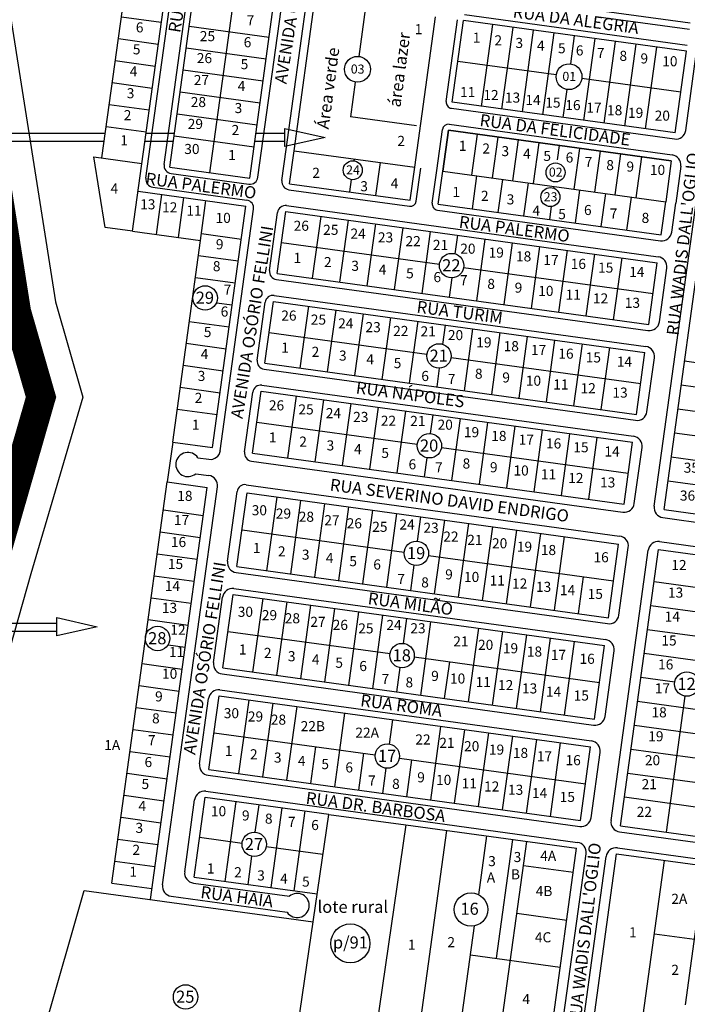
# Model space of a CAD drawing. Extents: x -13412 to -7239, y -487 to 4194.
# Drawn here: x -12558 to -12227, y 2147 to 2636 of the extents above; entities that cross this region are included whole.
import ezdxf
from ezdxf.enums import TextEntityAlignment as Align

# ---------------------------------------------------------------- set-up
doc = ezdxf.new("R2010")
doc.units = 0
doc.linetypes.add('CENTER', pattern=[50.8, 31.75, -6.35, 6.35, -6.35])
for name, color, linetype in [('001pena01cor007', 30, 'CONTINUOUS'), ('2', 2, 'CONTINUOUS'), ('3', 3, 'CONTINUOUS'), ('LOCAL_LOTEAM', 1, 'CONTINUOUS'), ('LOTES', 1, 'CONTINUOUS'), ('PASSEIO', 170, 'CONTINUOUS'), ('RIO', 172, 'CONTINUOUS'), ('RIO_ALEGRIA', 172, 'CONTINUOUS'), ('TEXTO', 2, 'CONTINUOUS')]:
    doc.layers.add(name, color=color, linetype=linetype)
doc.styles.add('NORMAL', font='Arial')
doc.styles.get("Standard").update_dxf_attribs({"font": 'arial.ttf'})

msp = doc.modelspace()

# ---------------------------------------------------------------- linework, layer by layer
at = {"layer": '001pena01cor007', "linetype": 'CENTER', "const_width": 14.52}
msp.add_lwpolyline([(-12708.18, 3331.69), (-12664.7, 3217.93), (-12636.53, 3167.41), (-12628.49, 3126.57), (-12614.82, 2839.56), (-12559.98, 2490.89), (-12547.79, 2448.58), (-12621.35, 2192.53), (-12587.68, 2171.12), (-12600.23, 2126.93), (-12550.76, 2049.31)], dxfattribs=at)
at = {"layer": '2'}
for centre, radius in [((-12390.85, 2611.3, -382), 6.42), ((-12285.9, 2607.64), 6.42), ((-12393.18, 2561.22), 4.71), ((-12292.6, 2560.1), 4.71), ((-12295.15, 2547.89), 4.71)]:
    msp.add_circle(centre, radius, dxfattribs=at)
at = {"layer": '3'}
for p, q in [((-12422.21, 2570.88), (-12391.33, 2795.26)), ((-12517.58, 2567.34), (-12493.79, 2740.22)), ((-12502.4, 2530.93), (-12473.98, 2737.5)), ((-12483.9, 2562.7), (-12460.11, 2735.59)), ((-12444.27, 2557.25), (-12420.48, 2730.13)), ((-12225.74, 2634.19), (-12272.06, 2640.56)), ((-12362.39, 2562.65), (-12352.1, 2637.44)), ((-12343.82, 2594.92), (-12338.23, 2635.54)), ((-12227.65, 2620.32), (-12338.23, 2635.54)), ((-12233.24, 2579.7), (-12227.65, 2620.32)), ((-12238.78, 2392.7), (-12208.65, 2611.64)), ((-12233.24, 2579.7), (-12343.82, 2594.92)), ((-12345.73, 2581.05), (-12348.53, 2560.74)), ((-12348.53, 2560.74), (-12345.73, 2581.05)), ((-12235.15, 2565.83), (-12345.73, 2581.05)), ((-12345.73, 2581.05), (-12235.15, 2565.83)), ((-12521.54, 2567.88), (-12497.77, 2564.61)), ((-12516.03, 2532.8), (-12521.54, 2567.88)), ((-12424.46, 2554.52), (-12422.21, 2570.88)), ((-12422.21, 2570.88), (-12362.39, 2562.65)), ((-12483.9, 2562.7), (-12444.27, 2557.25)), ((-12364.65, 2546.29), (-12362.39, 2562.65)), ((-12235.15, 2565.83), (-12237.94, 2545.52)), ((-12350.78, 2544.39), (-12348.53, 2560.74)), ((-12348.53, 2560.74), (-12237.94, 2545.52)), ((-12424.46, 2554.52), (-12364.65, 2546.29)), ((-12499.67, 2550.74), (-12446.18, 2543.38)), ((-12462.67, 2423.51), (-12446.18, 2543.38)), ((-12350.78, 2544.39), (-12240.19, 2529.17)), ((-12240.19, 2529.17), (-12237.94, 2545.52)), ((-12430.59, 2509.94), (-12426.37, 2540.65)), ((-12426.37, 2540.65), (-12242.1, 2515.3)), ((-12502.4, 2530.93), (-12468.72, 2526.29)), ((-12482.49, 2426.24), (-12468.72, 2526.29)), ((-12246.33, 2484.59), (-12242.1, 2515.3)), ((-12430.59, 2509.94), (-12246.33, 2484.59)), ((-12436.73, 2465.36), (-12432.5, 2496.07)), ((-12432.5, 2496.07), (-12248.24, 2470.72)), ((-12252.46, 2440.01), (-12248.24, 2470.72)), ((-12436.73, 2465.36), (-12252.46, 2440.01)), ((-12442.86, 2420.78), (-12438.63, 2451.49)), ((-12438.63, 2451.49), (-12254.37, 2426.14)), ((-12482.49, 2426.24), (-12485.21, 2406.42)), ((-12482.49, 2426.24), (-12462.67, 2423.51)), ((-12258.6, 2395.43), (-12254.37, 2426.14)), ((-12442.86, 2420.78), (-12258.6, 2395.43)), ((-12512.61, 2207.3), (-12485.21, 2406.42)), ((-12485.21, 2406.42), (-12465.4, 2403.7)), ((-12493.55, 2199.12), (-12465.4, 2403.7)), ((-12450.62, 2364.41), (-12445.59, 2400.97)), ((-12445.59, 2400.97), (-12261.32, 2375.62)), ((-12238.78, 2392.7), (-12193.18, 2386.43)), ((-12266.35, 2339.06), (-12261.32, 2375.62)), ((-12260.38, 2235.68), (-12241.5, 2372.89)), ((-12241.5, 2372.89), (-12195.91, 2366.61)), ((-12450.62, 2364.41), (-12266.35, 2339.06)), ((-12457.54, 2314.09), (-12452.52, 2350.55)), ((-12452.52, 2350.55), (-12268.26, 2325.19)), ((-12273.28, 2288.73), (-12268.26, 2325.19)), ((-12457.54, 2314.09), (-12273.28, 2288.73)), ((-12464.47, 2263.76), (-12459.45, 2300.22)), ((-12459.45, 2300.22), (-12275.19, 2274.86)), ((-12280.2, 2238.41), (-12275.19, 2274.86)), ((-12464.47, 2263.76), (-12280.2, 2238.41)), ((-12471.83, 2210.27), (-12466.37, 2249.89)), ((-12466.37, 2249.89), (-12405.05, 2241.46)), ((-12425.82, 2099.01), (-12405.06, 2241.42)), ((-12405.06, 2241.42), (-12366.89, 2236.24)), ((-12366.89, 2236.24), (-12385.29, 2108.82)), ((-12366.9, 2236.21), (-12282.11, 2224.54)), ((-12260.38, 2235.68), (-12214.79, 2229.41)), ((-12295.03, 2130.66), (-12282.11, 2224.54)), ((-12274.14, 2135.72), (-12262.29, 2221.81)), ((-12262.29, 2221.81), (-12095.84, 2198.91)), ((-12471.83, 2210.27), (-12410.83, 2201.87)), ((-12512.61, 2207.3), (-12492.8, 2204.57)), ((-12545.99, 2134.87), (-12526.46, 2203.65)), ((-12526.46, 2203.65), (-12412.84, 2188.02))]:
    msp.add_line(p, q, dxfattribs=at)
at = {"layer": 'LOCAL_LOTEAM'}
for p, q in [((-12426.86, 2581.99), (-12406.86, 2577.49)), ((-12426.86, 2572.99), (-12426.86, 2581.99)), ((-12515.91, 2579.44), (-12705.94, 2579.44)), ((-12481.59, 2579.44), (-12495.73, 2579.44)), ((-12426.86, 2579.44), (-12441.22, 2579.44)), ((-12406.86, 2577.49), (-12426.86, 2572.99)), ((-12516.46, 2575.44), (-12705.94, 2575.44)), ((-12482.14, 2575.44), (-12496.28, 2575.44)), ((-12426.86, 2575.44), (-12441.77, 2575.44)), ((-12540, 2339.07), (-12520, 2334.57)), ((-12540, 2330.07), (-12540, 2339.07)), ((-12540, 2336.16), (-12728.99, 2336.16)), ((-12540, 2332.16), (-12728.99, 2332.16)), ((-12520, 2334.57), (-12540, 2330.07))]:
    msp.add_line(p, q, dxfattribs=at)
at = {"layer": 'LOTES'}
for p, q in [((-12464.08, 2559.98), (-12452.21, 2646.28)), ((-12386.78, 2642.21), (-12390.15, 2617.68)), ((-12507.93, 2637.43), (-12488.12, 2634.71)), ((-12474.25, 2632.8), (-12434.62, 2627.35)), ((-12329.33, 2592.92), (-12323.75, 2633.54)), ((-12319.18, 2591.53), (-12313.59, 2632.14)), ((-12309.03, 2590.13), (-12303.44, 2630.75)), ((-12509.43, 2626.54), (-12489.62, 2623.81)), ((-12298.87, 2588.73), (-12293.28, 2629.35)), ((-12285.05, 2614), (-12283.13, 2627.95)), ((-12278.56, 2585.94), (-12272.97, 2626.56)), ((-12268.41, 2584.54), (-12262.82, 2625.16)), ((-12475.75, 2621.9), (-12436.12, 2616.45)), ((-12258.25, 2583.14), (-12252.66, 2623.76)), ((-12242.51, 2622.36), (-12248.1, 2581.75)), ((-12510.93, 2615.64), (-12491.12, 2612.91)), ((-12477.25, 2611), (-12437.62, 2605.55)), ((-12292.26, 2608.52), (-12341.03, 2615.23)), ((-12230.44, 2600.01), (-12279.54, 2606.77)), ((-12512.43, 2604.74), (-12492.62, 2602.02)), ((-12391.9, 2604.97), (-12394.27, 2587.73)), ((-12288.72, 2587.34), (-12286.8, 2601.29)), ((-12478.75, 2600.11), (-12439.12, 2594.65)), ((-12513.93, 2593.84), (-12494.12, 2591.12)), ((-12480.25, 2589.21), (-12440.62, 2583.76)), ((-12361.51, 2583.22), (-12394.27, 2587.73)), ((-12515.43, 2582.95), (-12495.62, 2580.22)), ((-12481.75, 2578.31), (-12442.12, 2572.86)), ((-12334.04, 2558.75), (-12331.24, 2579.06)), ((-12323.88, 2557.35), (-12321.09, 2577.66)), ((-12313.73, 2555.95), (-12310.93, 2576.26)), ((-12303.57, 2554.56), (-12300.78, 2574.86)), ((-12291.59, 2566.43), (-12290.63, 2573.47)), ((-12283.27, 2551.76), (-12280.47, 2572.07)), ((-12392.43, 2565.87), (-12392.3, 2566.76)), ((-12273.11, 2550.36), (-12270.32, 2570.67)), ((-12262.96, 2548.97), (-12260.16, 2569.27)), ((-12250.01, 2567.88), (-12252.8, 2547.57)), ((-12381.67, 2548.64), (-12379.42, 2564.99)), ((-12333.83, 2542.05), (-12331.58, 2558.41)), ((-12321.05, 2540.29), (-12318.8, 2556.65)), ((-12394.55, 2550.41), (-12393.71, 2556.53)), ((-12308.27, 2538.54), (-12306.02, 2554.89)), ((-12293.36, 2552.26), (-12293.24, 2553.13)), ((-12490.51, 2529.29), (-12487.79, 2549.11)), ((-12479.62, 2527.79), (-12476.89, 2547.61)), ((-12282.71, 2535.02), (-12280.46, 2551.37)), ((-12269.93, 2533.26), (-12267.68, 2549.62)), ((-12257.15, 2531.5), (-12254.9, 2547.86)), ((-12468.72, 2526.29), (-12465.99, 2546.11)), ((-12295.49, 2536.78), (-12294.6, 2543.21)), ((-12413.11, 2507.54), (-12408.88, 2538.25)), ((-12502.4, 2530.93), (-12516.03, 2532.8)), ((-12399.53, 2505.67), (-12395.31, 2536.38)), ((-12385.96, 2503.8), (-12381.74, 2534.51)), ((-12372.39, 2501.94), (-12368.16, 2532.65)), ((-12468.24, 2529.76), (-12448.43, 2527.03)), ((-12358.82, 2500.07), (-12354.59, 2530.78)), ((-12342.29, 2519.65), (-12341.02, 2528.91)), ((-12428.48, 2525.3), (-12350.16, 2514.52)), ((-12331.67, 2496.33), (-12327.45, 2527.04)), ((-12318.1, 2494.46), (-12313.88, 2525.18)), ((-12304.53, 2492.6), (-12300.3, 2523.31)), ((-12469.74, 2518.86), (-12449.93, 2516.14)), ((-12290.96, 2490.73), (-12286.73, 2521.44)), ((-12277.38, 2488.86), (-12273.16, 2519.57)), ((-12263.81, 2486.99), (-12259.59, 2517.71)), ((-12338.16, 2512.87), (-12244.21, 2499.94)), ((-12471.24, 2507.97), (-12451.43, 2505.24)), ((-12345.25, 2498.2), (-12343.92, 2507.83)), ((-12472.74, 2497.07), (-12472.39, 2497.02)), ((-12460.81, 2495.43), (-12452.93, 2494.34)), ((-12419.24, 2462.96), (-12415.01, 2493.67)), ((-12405.67, 2461.09), (-12401.44, 2491.8)), ((-12392.1, 2459.22), (-12387.87, 2489.93)), ((-12474.24, 2486.17), (-12454.43, 2483.45)), ((-12378.52, 2457.36), (-12374.3, 2488.07)), ((-12364.95, 2455.49), (-12360.73, 2486.2)), ((-12348.47, 2474.76), (-12347.15, 2484.33)), ((-12434.61, 2480.72), (-12356.37, 2469.95)), ((-12337.81, 2451.75), (-12333.58, 2482.46)), ((-12324.24, 2449.88), (-12320.01, 2480.6)), ((-12310.66, 2448.02), (-12306.44, 2478.73)), ((-12475.74, 2475.27), (-12455.92, 2472.55)), ((-12297.09, 2446.15), (-12292.87, 2476.86)), ((-12283.52, 2444.28), (-12279.29, 2474.99)), ((-12269.95, 2442.41), (-12265.72, 2473.13)), ((-12477.24, 2464.38), (-12457.42, 2461.65)), ((-12344.37, 2468.3), (-12250.35, 2455.36)), ((-12228.62, 2466.51), (-12183.03, 2460.23)), ((-12351.38, 2453.62), (-12350.09, 2462.96)), ((-12230.26, 2454.62), (-12184.66, 2448.34)), ((-12478.74, 2453.48), (-12458.92, 2450.75)), ((-12425.37, 2418.38), (-12421.15, 2449.09)), ((-12411.8, 2416.51), (-12407.58, 2447.22)), ((-12398.23, 2414.64), (-12394, 2445.35)), ((-12480.24, 2442.58), (-12460.42, 2439.86)), ((-12384.66, 2412.78), (-12380.43, 2443.49)), ((-12371.09, 2410.91), (-12366.86, 2441.62)), ((-12354.57, 2430.44), (-12353.29, 2439.75)), ((-12231.89, 2442.73), (-12186.3, 2436.46)), ((-12440.75, 2436.14), (-12361.16, 2425.19)), ((-12343.94, 2407.17), (-12339.72, 2437.88)), ((-12330.37, 2405.3), (-12326.14, 2436.02)), ((-12316.8, 2403.44), (-12312.57, 2434.15)), ((-12303.23, 2401.57), (-12299, 2432.28)), ((-12289.65, 2399.7), (-12285.43, 2430.41)), ((-12233.53, 2430.84), (-12187.94, 2424.57)), ((-12276.08, 2397.83), (-12271.86, 2428.55)), ((-12349.16, 2423.54), (-12256.48, 2410.78)), ((-12357.51, 2409.04), (-12356.22, 2418.45)), ((-12235.16, 2418.95), (-12189.57, 2412.68)), ((-12236.8, 2407.07), (-12191.21, 2400.79)), ((-12435.76, 2362.37), (-12430.73, 2398.93)), ((-12423.87, 2360.73), (-12418.84, 2397.29)), ((-12411.98, 2359.1), (-12406.95, 2395.65)), ((-12487.12, 2392.55), (-12467.31, 2389.83)), ((-12400.09, 2357.46), (-12395.06, 2394.02)), ((-12388.2, 2355.83), (-12383.17, 2392.38)), ((-12376.32, 2354.19), (-12371.29, 2390.75)), ((-12361.06, 2377.05), (-12359.4, 2389.11)), ((-12352.54, 2350.92), (-12347.51, 2387.48)), ((-12340.65, 2349.28), (-12335.62, 2385.84)), ((-12488.62, 2381.66), (-12468.81, 2378.93)), ((-12448.1, 2382.69), (-12367.64, 2371.62)), ((-12328.76, 2347.65), (-12323.73, 2384.2)), ((-12316.88, 2346.01), (-12311.85, 2382.57)), ((-12304.99, 2344.38), (-12299.96, 2380.93)), ((-12293.1, 2342.74), (-12288.07, 2379.3)), ((-12490.12, 2370.76), (-12470.31, 2368.03)), ((-12355.65, 2369.97), (-12263.84, 2357.34)), ((-12364.43, 2352.56), (-12362.71, 2365.06)), ((-12491.62, 2359.86), (-12471.81, 2357.14)), ((-12281.21, 2341.1), (-12278.7, 2359.38)), ((-12243.68, 2357.04), (-12198.09, 2350.76)), ((-12493.12, 2348.96), (-12473.31, 2346.24)), ((-12442.69, 2311.95), (-12437.66, 2348.5)), ((-12430.81, 2310.31), (-12425.78, 2346.86)), ((-12418.92, 2308.67), (-12413.89, 2345.23)), ((-12407.03, 2307.04), (-12402, 2343.59)), ((-12395.14, 2305.4), (-12390.11, 2341.96)), ((-12245.32, 2345.15), (-12199.73, 2338.88)), ((-12494.62, 2338.07), (-12474.8, 2335.34)), ((-12383.25, 2303.77), (-12378.22, 2340.32)), ((-12368.05, 2326.27), (-12366.34, 2338.69)), ((-12359.48, 2300.49), (-12354.45, 2337.05)), ((-12455.04, 2332.27), (-12374.68, 2321.21)), ((-12335.7, 2297.22), (-12330.67, 2333.78)), ((-12323.81, 2295.59), (-12318.78, 2332.14)), ((-12246.95, 2333.26), (-12201.36, 2326.99)), ((-12496.12, 2327.17), (-12495.83, 2327.13)), ((-12311.93, 2293.95), (-12306.9, 2330.51)), ((-12300.04, 2292.32), (-12295.01, 2328.87)), ((-12288.15, 2290.68), (-12283.12, 2327.24)), ((-12484.79, 2325.61), (-12476.3, 2324.44)), ((-12362.68, 2319.56), (-12270.78, 2306.91)), ((-12347.59, 2298.86), (-12345.08, 2317.14)), ((-12248.59, 2321.37), (-12203, 2315.1)), ((-12497.62, 2316.27), (-12477.8, 2313.55)), ((-12371.37, 2302.13), (-12369.7, 2314.27)), ((-12250.23, 2309.49), (-12233.41, 2307.17)), ((-12499.12, 2305.38), (-12479.3, 2302.65)), ((-12449.62, 2261.62), (-12444.59, 2298.17)), ((-12251.86, 2297.6), (-12206.27, 2291.32)), ((-12237.57, 2232.54), (-12228.28, 2300.09)), ((-12500.62, 2294.48), (-12480.8, 2291.75)), ((-12437.73, 2259.98), (-12432.7, 2296.54)), ((-12425.84, 2258.35), (-12420.81, 2294.9)), ((-12399.55, 2273.35), (-12397.04, 2291.63)), ((-12374.92, 2276.31), (-12373.26, 2288.36)), ((-12502.12, 2283.58), (-12482.3, 2280.85)), ((-12354.52, 2248.53), (-12349.49, 2285.09)), ((-12342.63, 2246.9), (-12337.6, 2283.45)), ((-12253.5, 2285.71), (-12207.91, 2279.44)), ((-12461.96, 2281.94), (-12382.04, 2270.94)), ((-12330.74, 2245.26), (-12325.71, 2281.82)), ((-12318.85, 2243.63), (-12313.82, 2280.18)), ((-12306.96, 2241.99), (-12301.93, 2278.55)), ((-12413.96, 2256.71), (-12411.44, 2274.99)), ((-12402.07, 2255.08), (-12399.55, 2273.35)), ((-12295.08, 2240.35), (-12290.05, 2276.91)), ((-12255.13, 2273.82), (-12209.54, 2267.55)), ((-12503.61, 2272.68), (-12483.8, 2269.96)), ((-12390.18, 2253.44), (-12387.66, 2271.72)), ((-12370.04, 2269.29), (-12277.7, 2256.59)), ((-12366.4, 2250.17), (-12363.89, 2268.45)), ((-12378.29, 2251.8), (-12376.57, 2264.32)), ((-12378.29, 2251.8), (-12376.57, 2264.32)), ((-12505.11, 2261.79), (-12485.3, 2259.06)), ((-12256.77, 2261.93), (-12211.18, 2255.66)), ((-12506.61, 2250.89), (-12486.8, 2248.16)), ((-12258.4, 2250.05), (-12212.81, 2243.77)), ((-12456.47, 2208.15), (-12451.02, 2247.78)), ((-12441.5, 2232.56), (-12439.63, 2246.21)), ((-12433.69, 2205.02), (-12428.23, 2244.65)), ((-12508.11, 2239.99), (-12488.3, 2237.26)), ((-12422.29, 2203.45), (-12416.84, 2243.08)), ((-12469.1, 2230.08), (-12448.04, 2227.18)), ((-12362.88, 2114.24), (-12346.49, 2233.4)), ((-12330.69, 2201.45), (-12326.67, 2230.67)), ((-12509.61, 2229.09), (-12489.8, 2226.37)), ((-12436.04, 2225.53), (-12407.94, 2221.66)), ((-12321.91, 2169.95), (-12313.8, 2228.9)), ((-12321.12, 2124.35), (-12306.86, 2227.94)), ((-12445.08, 2206.59), (-12443.15, 2220.58)), ((-12511.11, 2218.2), (-12491.3, 2215.47)), ((-12308.5, 2216.06), (-12283.75, 2212.65)), ((-12249.06, 2141.78), (-12238.5, 2218.54)), ((-12228.18, 2146.84), (-12218.69, 2215.81)), ((-12311.77, 2192.28), (-12287.02, 2188.88)), ((-12342, 2119.3), (-12332.82, 2186.02)), ((-12243.51, 2182.13), (-12223.7, 2179.41)), ((-12334.78, 2171.73), (-12290.22, 2165.59))]:
    msp.add_line(p, q, dxfattribs=at)
at = {"layer": 'PASSEIO'}
for p, q in [((-12426.17, 2571.42), (-12395.43, 2794.82)), ((-12495.75, 2557.27), (-12471, 2737.09)), ((-12486.73, 2564.1), (-12463.08, 2736)), ((-12440.17, 2557.7), (-12416.65, 2728.6)), ((-12346.79, 2595.33), (-12341.21, 2635.94)), ((-12337.82, 2638.51), (-12227.23, 2623.29)), ((-12272.46, 2637.59), (-12226.14, 2631.22)), ((-12228.01, 2581), (-12222.96, 2617.66)), ((-12243.59, 2394.37), (-12213.47, 2613.31)), ((-12344.23, 2591.95), (-12233.64, 2576.73)), ((-12351.5, 2561.15), (-12348.7, 2581.46)), ((-12345.32, 2584.02), (-12234.74, 2568.8)), ((-12428.28, 2556.06), (-12426.17, 2571.42)), ((-12361.67, 2545.88), (-12359.42, 2562.24)), ((-12230.47, 2563.17), (-12232.99, 2544.84)), ((-12483.31, 2559.59), (-12444.68, 2554.28)), ((-12353.75, 2544.79), (-12351.5, 2561.15)), ((-12492.33, 2552.76), (-12445.77, 2546.35)), ((-12424.87, 2551.55), (-12365.05, 2543.32)), ((-12425.96, 2543.63), (-12241.69, 2518.27)), ((-12234.97, 2530.47), (-12232.99, 2544.84)), ((-12458.85, 2421.97), (-12442.35, 2541.84)), ((-12434.42, 2511.48), (-12430.46, 2540.21)), ((-12351.18, 2541.41), (-12240.6, 2526.2)), ((-12241.1, 2485.89), (-12237.42, 2512.64)), ((-12431, 2506.97), (-12246.74, 2481.62)), ((-12432.09, 2499.05), (-12247.83, 2473.69)), ((-12440.55, 2466.9), (-12436.6, 2495.63)), ((-12247.24, 2441.31), (-12243.55, 2468.06)), ((-12437.13, 2462.39), (-12252.87, 2437.04)), ((-12438.22, 2454.47), (-12253.96, 2429.11)), ((-12446.82, 2421.33), (-12442.73, 2451.05)), ((-12253.51, 2395.74), (-12249.69, 2423.48)), ((-12469.96, 2418.46), (-12464.48, 2417.7)), ((-12443.4, 2416.82), (-12259.14, 2391.47)), ((-12471.05, 2410.53), (-12464.58, 2409.64)), ((-12487.5, 2206.37), (-12460.31, 2404.01)), ((-12455.3, 2367.08), (-12450.54, 2401.65)), ((-12446.03, 2405.07), (-12260.78, 2379.58)), ((-12239.32, 2388.74), (-12194.72, 2382.6)), ((-12240.96, 2376.85), (-12196.36, 2370.71)), ((-12265.06, 2238.34), (-12246.59, 2372.58)), ((-12261.13, 2340.36), (-12256.5, 2373.94)), ((-12451.02, 2361.44), (-12266.76, 2336.09)), ((-12452.12, 2353.52), (-12267.85, 2328.16)), ((-12462.22, 2316.75), (-12457.75, 2349.25)), ((-12268.05, 2290.03), (-12263.58, 2322.53)), ((-12457.95, 2311.12), (-12273.69, 2285.76)), ((-12459.04, 2303.19), (-12274.78, 2277.84)), ((-12469.15, 2266.43), (-12464.67, 2298.92)), ((-12274.98, 2239.71), (-12270.5, 2272.2)), ((-12464.87, 2260.79), (-12280.61, 2235.44)), ((-12465.96, 2252.87), (-12281.7, 2227.51)), ((-12476.51, 2212.93), (-12471.6, 2248.59)), ((-12260.79, 2232.71), (-12215.2, 2226.44)), ((-12261.88, 2224.78), (-12095.43, 2201.88)), ((-12290.07, 2129.98), (-12277.43, 2221.88)), ((-12279.09, 2136.4), (-12267.52, 2220.51)), ((-12472.24, 2207.3), (-12424.62, 2200.74)), ((-12483.23, 2200.73), (-12425.71, 2192.82))]:
    msp.add_line(p, q, dxfattribs=at)
for centre, radius, start, end in [((-12343.82, 2594.92), 3, 172.1653, 262.1653), ((-12345.73, 2581.05), 3, 82.1653, 172.1652), ((-12232.96, 2581.68), 5, 262.1653, 352.1653), ((-12235.42, 2563.85), 5, 352.1653, 82.1653), ((-12482.77, 2563.56), 4, 172.1653, 262.1653), ((-12491.79, 2556.72), 4, 172.1653, 262.1653), ((-12444.13, 2558.24), 4, 262.1653, 352.1653), ((-12424.32, 2555.51), 4, 172.1653, 262.1653), ((-12446.31, 2542.39), 4, 352.1653, 82.1653), ((-12426.5, 2539.66), 4, 82.1653, 172.1653), ((-12364.65, 2546.29), 3, 262.1653, 352.1653), ((-12350.78, 2544.39), 3, 172.1653, 262.1653), ((-12239.92, 2531.15), 5, 262.1653, 352.1653), ((-12242.37, 2513.32), 5, 352.1653, 82.1653), ((-12430.45, 2510.93), 4, 172.1653, 262.1653), ((-12432.64, 2495.08), 4, 82.1653, 172.1653), ((-12246.05, 2486.57), 5, 262.1653, 352.1653), ((-12248.51, 2468.74), 5, 352.1653, 82.1653), ((-12436.59, 2466.35), 4, 172.1653, 262.1653), ((-12438.77, 2450.5), 4, 82.1653, 172.1653), ((-12252.19, 2441.99), 5, 262.1653, 352.1653), ((-12254.64, 2424.16), 5, 352.1653, 82.1653), ((-12474.93, 2415.1), 6, 33.9756, 310.3549), ((-12463.8, 2422.66), 5, 262.1653, 352.1653), ((-12442.86, 2420.78), 4, 172.1653, 262.1653), ((-12465.26, 2404.69), 5, 352.1653, 82.1653), ((-12446.58, 2401.11), 4, 82.1653, 172.1653), ((-12258.46, 2396.42), 5, 262.1653, 352.1653), ((-12238.64, 2393.69), 5, 172.1653, 262.1653), ((-12261.46, 2374.62), 5, 352.1653, 82.1653), ((-12241.64, 2371.9), 5, 82.1653, 172.1653), ((-12450.34, 2366.4), 5, 172.1653, 262.1653), ((-12452.8, 2348.56), 5, 82.1653, 172.1653), ((-12266.08, 2341.04), 5, 262.1653, 352.1653), ((-12268.53, 2323.21), 5, 352.1653, 82.1653), ((-12457.27, 2316.07), 5, 172.1653, 262.1653), ((-12459.72, 2298.24), 5, 82.1653, 172.1653), ((-12273, 2290.72), 5, 262.1653, 352.1653), ((-12275.46, 2272.88), 5, 352.1653, 82.1653), ((-12464.19, 2265.74), 5, 172.1653, 262.1653), ((-12466.65, 2247.91), 5, 82.1653, 172.1653), ((-12279.93, 2240.39), 5, 262.1653, 352.1653), ((-12260.11, 2237.66), 5, 172.1653, 262.1653), ((-12282.38, 2222.56), 5, 352.1653, 82.1653), ((-12262.56, 2219.83), 5, 82.1653, 172.1653), ((-12471.55, 2212.25), 5, 172.1653, 262.1653), ((-12482.55, 2205.69), 5, 172.1653, 262.1653), ((-12420.73, 2196.17), 6, 213.9756, 130.3549)]:
    msp.add_arc(centre, radius, start, end, dxfattribs=at)
at = {"layer": 'RIO'}
for p, q in [((-12594.98, 2842.12), (-12540.59, 2495.83)), ((-12540.59, 2495.83), (-12526.97, 2448.55)), ((-12526.97, 2448.55), (-12552.87, 2360.87)), ((-12552.87, 2360.87), (-12598.02, 2201.4))]:
    msp.add_line(p, q, dxfattribs=at)
at = {"layer": 'RIO_ALEGRIA'}
for p, q in [((-12594.98, 2842.12), (-12540.59, 2495.83)), ((-12594.98, 2842.12), (-12540.59, 2495.83)), ((-12540.59, 2495.83), (-12526.97, 2448.55)), ((-12540.59, 2495.83), (-12526.97, 2448.55)), ((-12526.97, 2448.55), (-12552.87, 2360.87)), ((-12526.97, 2448.55), (-12552.87, 2360.87)), ((-12552.87, 2360.87), (-12598.02, 2201.4)), ((-12552.87, 2360.87), (-12598.02, 2201.4))]:
    msp.add_line(p, q, dxfattribs=at)
at = {"layer": 'TEXTO'}
for centre, radius in [((-12344.13, 2513.88), 6.06), ((-12466.38, 2497.8), 6.06), ((-12350.39, 2469.01), 6.06), ((-12355.16, 2424.41), 6.06), ((-12361.61, 2371.02), 6.06), ((-12489.98, 2328.73), 6.06), ((-12368.7, 2320.25), 6.06), ((-12227.45, 2306.09), 6.06), ((-12376.01, 2270.35), 6.06), ((-12442.02, 2226.53), 6.06), ((-12334.51, 2194.11), 8.28), ((-12394.34, 2177.33), 9.68), ((-12476.1, 2150.76), 6.06)]:
    msp.add_circle(centre, radius, dxfattribs=at)

# ---------------------------------------------------------------- texts
at = {"layer": '2'}
for s, p in [('7', (-12445.76, 2633.17)), ('6', (-12500.76, 2629.63)), ('25', (-12469.03, 2625.27)), ('6', (-12447.26, 2622.27)), ('5', (-12502.26, 2618.73)), ('26', (-12470.52, 2614.37)), ('5', (-12448.76, 2611.37)), ('4', (-12503.76, 2607.84)), ('27', (-12472.02, 2603.47)), ('3', (-12505.26, 2596.94)), ('4', (-12450.26, 2600.48)), ('28', (-12473.52, 2592.57)), ('2', (-12506.76, 2586.04)), ('3', (-12451.76, 2589.58)), ('29', (-12475.02, 2581.68)), ('2', (-12453.26, 2578.68)), ('1', (-12508.47, 2573.61)), ('30', (-12476.73, 2569.25)), ('1', (-12454.97, 2566.25)), ('2', (-12413.24, 2557.41)), ('4', (-12374.34, 2552.19)), ('4', (-12513.3, 2549.63)), ('3', (-12389.42, 2550.76)), ('1', (-12343.72, 2547.95)), ('13', (-12498.63, 2541.78)), ('2', (-12329.59, 2546)), ('3', (-12316.81, 2544.24)), ('12', (-12487.74, 2540.28)), ('11', (-12475.68, 2538.63)), ('4', (-12304.03, 2538.68)), ('6', (-12278.47, 2538.97)), ('7', (-12265.69, 2537.21)), ('10', (-12461.23, 2535.05)), ('5', (-12291.25, 2536.92)), ('8', (-12249.89, 2535.04)), ('26', (-12422.48, 2531.13)), ('25', (-12407.85, 2529.12)), ('24', (-12394.28, 2527.25)), ('23', (-12380.7, 2525.38)), ('22', (-12366.99, 2523.49)), ('9', (-12461.07, 2521.96)), ('21', (-12353.42, 2521.63)), ('20', (-12339.85, 2519.76)), ('19', (-12325.77, 2517.82)), ('1', (-12422.53, 2515.2)), ('2', (-12407.43, 2513.12)), ('18', (-12312.2, 2515.95)), ('17', (-12298.63, 2514.09)), ('8', (-12462.56, 2511.06)), ('3', (-12393.86, 2511.25)), ('4', (-12380.29, 2509.39)), ('16', (-12285.05, 2512.22)), ('15', (-12271.48, 2510.35)), ('14', (-12256.06, 2508.23)), ('5', (-12366.71, 2507.52)), ('6', (-12353.14, 2505.65)), ('7', (-12339.99, 2504.13)), ('7', (-12457.18, 2499.45)), ('8', (-12326.42, 2502.27)), ('9', (-12312.85, 2500.4)), ('10', (-12301.18, 2498.79)), ('11', (-12287.61, 2496.92)), ('12', (-12274.04, 2495.06)), ('6', (-12458.68, 2488.55)), ('13', (-12258.24, 2492.88)), ('26', (-12428.62, 2486.55)), ('25', (-12413.98, 2484.54)), ('5', (-12467.06, 2478.37)), ('24', (-12400.41, 2482.67)), ('23', (-12386.84, 2480.8)), ('22', (-12373.12, 2478.91)), ('21', (-12359.55, 2478.71)), ('20', (-12345.98, 2476.84)), ('1', (-12428.67, 2470.62)), ('2', (-12413.56, 2468.54)), ('19', (-12331.9, 2473.24)), ('18', (-12318.33, 2471.37)), ('17', (-12304.76, 2469.51)), ('4', (-12468.56, 2467.47)), ('3', (-12399.99, 2466.67)), ('4', (-12386.42, 2464.81)), ('16', (-12291.19, 2467.64)), ('15', (-12277.62, 2465.77)), ('5', (-12372.85, 2462.94)), ('14', (-12262.2, 2463.65)), ('3', (-12470.06, 2456.57)), ('6', (-12359.16, 2456.56)), ('7', (-12346.01, 2455.04)), ('8', (-12332.56, 2457.69)), ('9', (-12318.98, 2455.82)), ('10', (-12307.32, 2454.21)), ('11', (-12293.74, 2452.34)), ('12', (-12280.17, 2450.48)), ('2', (-12471.56, 2445.68)), ('13', (-12264.37, 2448.3)), ('26', (-12434.75, 2441.97)), ('25', (-12420.12, 2439.96)), ('24', (-12406.54, 2438.09)), ('23', (-12392.97, 2436.22)), ('22', (-12379.26, 2434.33)), ('1', (-12472.94, 2432.37)), ('21', (-12364.68, 2434.23)), ('20', (-12351.1, 2432.37)), ('1', (-12434.8, 2426.04)), ('19', (-12338.04, 2428.66)), ('18', (-12324.47, 2426.79)), ('17', (-12310.89, 2424.93)), ('2', (-12419.7, 2423.96)), ('3', (-12406.13, 2422.09)), ('4', (-12392.55, 2420.23)), ('16', (-12297.32, 2423.06)), ('15', (-12283.75, 2421.19)), ('5', (-12378.98, 2418.36)), ('14', (-12268.33, 2419.07)), ('6', (-12365.49, 2412.7)), ('7', (-12352.35, 2411.19)), ('8', (-12338.69, 2413.11)), ('9', (-12325.12, 2411.24)), ('35', (-12229, 2411.02)), ('10', (-12313.45, 2409.63)), ('11', (-12299.88, 2407.76)), ('12', (-12286.31, 2405.9)), ('13', (-12270.5, 2403.72)), ('18', (-12480.22, 2397.03)), ('36', (-12230.9, 2397.18)), ('30', (-12443.28, 2389.89)), ('29', (-12431.32, 2388.25)), ('28', (-12419.95, 2386.68)), ('17', (-12481.87, 2385.02)), ('27', (-12407.27, 2384.94)), ('26', (-12396.17, 2383.41)), ('25', (-12383.51, 2381.67)), ('24', (-12370, 2382.81)), ('23', (-12358.11, 2381.18)), ('22', (-12348.26, 2376.82)), ('16', (-12483.37, 2374.12)), ('1', (-12442.7, 2371.19)), ('21', (-12336.38, 2375.18)), ('20', (-12324.09, 2373.49)), ('19', (-12311.78, 2371.8)), ('2', (-12430.29, 2369.48)), ('3', (-12418.4, 2367.84)), ('4', (-12406.51, 2366.21)), ('18', (-12299.89, 2370.16)), ('16', (-12273.77, 2366.57)), ('15', (-12484.87, 2363.22)), ('5', (-12394.87, 2364.61)), ('6', (-12382.98, 2362.97)), ('12', (-12235.15, 2362.7)), ('9', (-12347.32, 2358.06)), ('10', (-12337.99, 2356.78)), ('14', (-12486.37, 2352.32)), ('7', (-12371.09, 2355.72)), ('8', (-12359.21, 2354.08)), ('11', (-12325.27, 2355.03)), ('12', (-12314.17, 2353.5)), ('13', (-12302.29, 2351.87)), ('14', (-12290.4, 2350.23)), ('15', (-12276.65, 2348.34)), ('13', (-12236.81, 2349)), ('13', (-12487.87, 2341.43)), ('30', (-12450.21, 2339.47)), ('29', (-12438.26, 2337.82)), ('14', (-12238.45, 2337.11)), ('28', (-12426.89, 2336.26)), ('27', (-12414.21, 2334.51)), ('26', (-12403.11, 2332.98)), ('24', (-12376.48, 2332.93)), ('12', (-12483.64, 2330.54)), ('25', (-12390.45, 2331.24)), ('23', (-12364.6, 2331.3)), ('21', (-12343.32, 2324.76)), ('20', (-12331.03, 2323.07)), ('15', (-12240.08, 2325.23)), ('11', (-12484.33, 2319.53)), ('1', (-12449.64, 2320.76)), ('2', (-12437.23, 2319.06)), ('3', (-12425.34, 2317.42)), ('19', (-12318.72, 2321.37)), ('18', (-12306.83, 2319.74)), ('17', (-12294.94, 2318.1)), ('4', (-12413.45, 2315.78)), ('5', (-12401.81, 2314.18)), ('6', (-12389.92, 2312.55)), ('16', (-12280.7, 2316.14)), ('16', (-12241.72, 2313.34)), ('10', (-12487.77, 2308.73)), ('9', (-12354.26, 2307.64)), ('7', (-12378.89, 2306.09)), ('8', (-12367, 2304.46)), ('10', (-12344.93, 2306.35)), ('11', (-12332.21, 2304.6)), ('12', (-12321.11, 2303.08)), ('9', (-12491.22, 2297.47)), ('13', (-12309.22, 2301.44)), ('14', (-12297.34, 2299.81)), ('15', (-12283.59, 2297.91)), ('17', (-12243.35, 2301.45)), ('30', (-12457.14, 2289.14)), ('18', (-12244.99, 2289.56)), ('8', (-12492.71, 2286.58)), ('29', (-12445.19, 2287.5)), ('28', (-12433.81, 2285.93)), ('22B', (-12419, 2282.71)), ('22A', (-12391.87, 2279.46)), ('1A', (-12516.43, 2273.3)), ('7', (-12494.77, 2275.75)), ('22', (-12362.13, 2276.07)), ('21', (-12350.24, 2274.43)), ('19', (-12246.62, 2277.67)), ('1', (-12456.56, 2270.44)), ('2', (-12444.15, 2268.73)), ('20', (-12337.96, 2272.74)), ('19', (-12325.64, 2271.05)), ('18', (-12313.75, 2269.41)), ('6', (-12496.44, 2264.88)), ('3', (-12432.27, 2267.09)), ('4', (-12420.38, 2265.46)), ('5', (-12408.73, 2263.86)), ('17', (-12301.86, 2267.77)), ('16', (-12287.63, 2265.82)), ('20', (-12248.26, 2265.79)), ('6', (-12396.84, 2262.22)), ('5', (-12497.94, 2253.98)), ('7', (-12385.54, 2255.71)), ('8', (-12373.65, 2254.07)), ('9', (-12361.18, 2257.31)), ('10', (-12351.85, 2256.03)), ('11', (-12339.13, 2254.28)), ('21', (-12249.9, 2253.9)), ('12', (-12328.04, 2252.75)), ('13', (-12316.15, 2251.12)), ('14', (-12304.26, 2249.48)), ('15', (-12290.52, 2247.59)), ('4', (-12499.44, 2243.09)), ('10', (-12463.51, 2240.47)), ('22', (-12252.35, 2240.14)), ('9', (-12448.12, 2238.35)), ('8', (-12436.72, 2236.78)), ('7', (-12425.33, 2235.21)), ('3', (-12500.94, 2232.19)), ('6', (-12413.78, 2233.62)), ('2', (-12502.44, 2221.29)), ('3', (-12326, 2215.7)), ('3', (-12313.35, 2217.73)), ('4A', (-12300.18, 2218.31)), ('1', (-12503.94, 2210.39)), ('1', (-12465.51, 2212.03)), ('2', (-12451.96, 2210.17)), ('3', (-12440.57, 2208.6)), ('4', (-12429.18, 2207.03)), ('5', (-12418.3, 2205.53)), ('A', (-12326.68, 2207.57)), ('B', (-12314.71, 2209.15)), ('4B', (-12302.39, 2200.85)), ('2A', (-12235.16, 2196.97)), ('1', (-12256.12, 2180.36)), ('2', (-12346.23, 2175.45)), ('4C', (-12302.82, 2177.88)), ('1', (-12365.8, 2174.18)), ('2', (-12235.16, 2161.71)), ('4', (-12309.02, 2147.25))]:
    msp.add_text(s, height=5, dxfattribs=at).set_placement(p)
for s, p in [('1', (-12360.51, 2628.74)), ('1', (-12331.74, 2624.52)), ('2', (-12320.99, 2623.19)), ('3', (-12310.57, 2621.9)), ('4', (-12299.89, 2620.58)), ('5', (-12289.47, 2619.28)), ('6', (-12280.62, 2618.19)), ('7', (-12270.2, 2616.89)), ('8', (-12258.98, 2615.5)), ('9', (-12248.56, 2614.21)), ('10', (-12235.88, 2612.81)), ('11', (-12336.15, 2597.52)), ('12', (-12324.59, 2596.05)), ('13', (-12313.9, 2594.76)), ('14', (-12303.76, 2593.57)), ('15', (-12293.88, 2592.28)), ('16', (-12283.95, 2591.05)), ('17', (-12273.53, 2589.76)), ('18', (-12263.26, 2588.5)), ('19', (-12252.84, 2587.21)), ('20', (-12239.62, 2585.81)), ('2', (-12369.13, 2573.26)), ('1', (-12338.68, 2570.82)), ('2', (-12326.99, 2569.49)), ('3', (-12317.51, 2568.2)), ('4', (-12306.83, 2566.87)), ('5', (-12296.73, 2565.81)), ('6', (-12285.67, 2565.03)), ('7', (-12276.2, 2562.79)), ('8', (-12265.52, 2561.26)), ('9', (-12255.51, 2560.51)), ('10', (-12241.99, 2558.87))]:
    msp.add_text(s, height=5, dxfattribs=at).set_placement(p, align=Align.CENTER)
at = {"layer": 'TEXTO'}
for s, height, rotation, p in [('RUA PADRE ANTÃO', 6, 80.9073, (-12473.06, 2664.91)), ('AVENIDA OSÓRIO FELLINI', 6, 80.9073, (-12418.43, 2651.52)), ('RUA DA ALEGRIA ', 6, 352.4402, (-12281.96, 2632.86)), ('03', 4.5, 359.2329, (-12390.77, 2609.19, -382)), ('01', 4.5, 359.2329, (-12285.81, 2605.53)), ('RUA DA FELICIDADE', 6, 352.4402, (-12293.21, 2578.27)), ("RUA WADIS DALL'OGLIO", 6, 83.5, (-12226.4, 2524.26)), ('24', 4.5, 359.232, (-12393.09, 2559.11)), ('02', 4.5, 359.232, (-12292.52, 2557.99)), ('RUA PALERMO', 6, 352.4402, (-12468.83, 2550.56)), ('23', 4.5, 359.232, (-12295.06, 2545.78)), ('RUA PALERMO', 6, 352.4402, (-12313.39, 2529.11)), ('AVENIDA OSÓRIO FELLINI', 6, 80.9073, (-12440.17, 2485.33)), ('RUA TURIM', 6, 352.4402, (-12340.46, 2487.74)), ('RUA NÁPOLES', 6, 352.4402, (-12365, 2446.9)), ('RUA SEVERINO DAVID ENDRIGO', 6, 352.4402, (-12345.59, 2394.35)), ('AVENIDA OSÓRIO FELLINI', 6, 80.9073, (-12463.68, 2318.5)), ('RUA MILÃO', 6, 352.4402, (-12364.91, 2342.98)), ('RUA ROMA', 6, 352.4402, (-12369.45, 2292.46)), ('RUA DR. BARBOSA', 6, 352.4402, (-12382.18, 2242.11)), ("RUA WADIS DALL'OGLIO", 6, 83.5, (-12275.08, 2181.64)), ('RUA HAIA', 6, 352.4402, (-12451.01, 2197.56))]:
    msp.add_text(s, height=height, rotation=rotation, dxfattribs=at).set_placement(p, align=Align.CENTER)
at = {"layer": 'TEXTO', "style": 'NORMAL'}
for s, p in [('área lazer', (-12367.06, 2610.69)), ('Área verde', (-12402.45, 2601.53))]:
    msp.add_text(s, height=6, rotation=82.3998, dxfattribs=at).set_placement(p, align=Align.CENTER)
at = {"layer": 'TEXTO'}
for s, p in [('22', (-12344.27, 2511.01)), ('29', (-12466.52, 2494.92)), ('21', (-12350.53, 2466.14)), ('20', (-12355.3, 2421.54)), ('19', (-12361.75, 2368.14)), ('28', (-12490.12, 2325.86)), ('18', (-12368.84, 2317.37)), ('12', (-12227.59, 2303.21)), ('17', (-12376.15, 2267.48)), ('27', (-12442.16, 2223.65)), ('lote rural', (-12393.13, 2192.5)), ('16', (-12335.21, 2191.54)), ('p/91', (-12394.34, 2174.82)), ('25', (-12476.24, 2147.88))]:
    msp.add_text(s, height=6, dxfattribs=at).set_placement(p, align=Align.CENTER)

doc.saveas('drawing.dxf')
